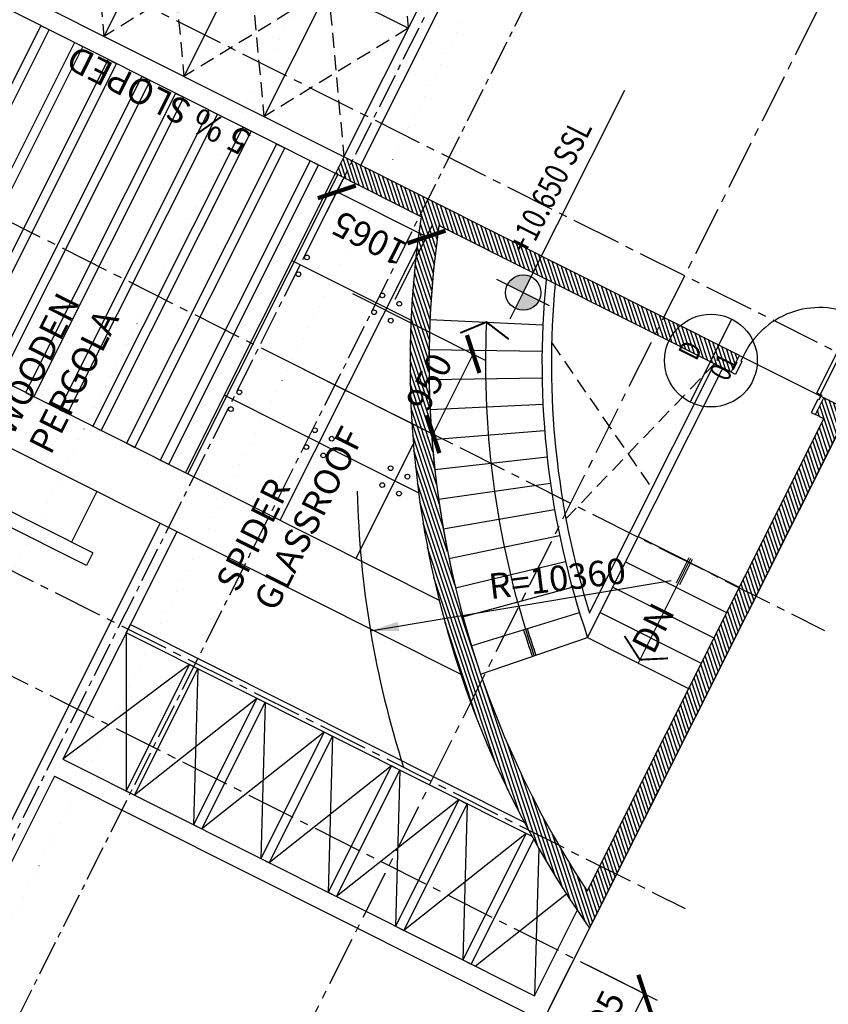
# Model space of a CAD drawing. Units: millimetres. Extents: x -50463 to 104243, y 32805 to 180096.
# Drawn here: x -37168 to -28583, y 89721 to 100167 of the extents above; entities that cross this region are included whole.
import ezdxf
from ezdxf.enums import TextEntityAlignment as Align

# ---------------------------------------------------------------- set-up
doc = ezdxf.new("R2010")
doc.units = ezdxf.units.MM
doc.header["$MEASUREMENT"] = 0
for name, pattern in [('x-grid$0$CENTER2', [1.125, 0.75, -0.125, 0.125, -0.125]), ('x-grid$0$DOT2', [0.125, 0, -0.125]), ('x-roof$0$HIDDEN2', [4.7625, 3.175, -1.5875])]:
    doc.linetypes.add(name, pattern=pattern)
doc.layers.get('0').update_dxf_attribs({"linetype": 'CONTINUOUS'})
for name, color, linetype in [('A-DIMN-150', 1, 'CONTINUOUS'), ('A-SYMB-LVLS-100', 7, 'CONTINUOUS'), ('A-SYMB-OPNS-100', 4, 'CONTINUOUS'), ('A-TEXT-NOTE-100', 7, 'CONTINUOUS'), ('x-grid$0$A-GRID-100', 8, 'x-grid$0$CENTER2'), ('x-grid$0$A-REFR-SECT-100', 50, 'CONTINUOUS'), ('x-roof$0$A-ABOV', 8, 'x-roof$0$HIDDEN2'), ('x-roof$0$A-DOOR', 1, 'CONTINUOUS'), ('x-roof$0$A-HATH-EXWK', 9, 'CONTINUOUS'), ('x-roof$0$A-HATH-MSNY', 9, 'CONTINUOUS'), ('x-roof$0$A-ROOF-THCK', 2, 'CONTINUOUS'), ('x-roof$0$A-ROOF-XLHT', 8, 'CONTINUOUS'), ('x-roof$0$A-SYMB-MISC-100', 4, 'CONTINUOUS'), ('x-roof$0$A-WALL-LOW', 7, 'CONTINUOUS'), ('x-roof$0$A-WALL-MSNY', 3, 'CONTINUOUS'), ('x-roof$0$A-WNDW', 1, 'CONTINUOUS'), ('x-roof$0$plot-0587', 1, 'CONTINUOUS'), ('xreff', 8, 'CONTINUOUS')]:
    doc.layers.add(name, color=color, linetype=linetype)
doc.styles.add('ROMANS-TITLE', font='ROMANS.shx', dxfattribs={"width": 0.8})
doc.styles.add('x-roof$0$STANDARD', font='arial.ttf', dxfattribs={"width": 0.8})
doc.dimstyles.new('A-100-DIM-INT', dxfattribs={"dimscale": 150, "dimtxt": 1.8, "dimasz": 2, "dimexe": 1, "dimexo": 1, "dimgap": 1, "dimtad": 1, "dimdec": 0, "dimrnd": 5, "dimdsep": 46, "dimtxsty": 'ROMANS-TITLE', "dimblk": 'ARCHTICK', "dimcen": 0.025, "dimclrd": 256, "dimclre": 256, "dimclrt": 7, "dimadec": 0, "dimazin": 2, "dimtfac": 1, "dimtdec": 0, "dimtix": 1, "dimtmove": 2, "dimatfit": 3, "dimfxl": 100, "dimtolj": 1, "dimtzin": 0, "dimarcsym": 0})

# ---------------------------------------------------------------- blocks, each defined once
blk = doc.blocks.new('x-grid')
at = {"layer": 'x-grid$0$A-GRID-100', "ltscale": 500}
blk.add_line((39883.745, 37970.304), (64387.694, 86823.287), dxfattribs=at)
at = {"layer": 'x-grid$0$A-GRID-100', "ltscale": 700}
for p, q in [((43191.025, 36311.42), (67694.975, 85164.403)), ((45157.517, 35325.057), (69661.466, 84178.04)), ((42632.404, 60965.69), (55652.37, 54435.063)), ((41421.867, 58552.269), (54441.833, 52021.642)), ((39942.322, 55602.532), (52962.288, 49071.906))]:
    blk.add_line(p, q, dxfattribs=at)
at = {"layer": 'x-grid$0$A-GRID-100', "ltscale": 500}
blk.add_lwpolyline([(65192.168, 86419.775), (40404.218, 37000.587), (41180.867, 36611.031), (41026.003, 36302.283)], dxfattribs=at)
at = {"layer": 'x-grid$0$A-GRID-100', "ltscale": 700}
blk.add_lwpolyline([(39045.628, 53814.813), (39435.049, 53619.485), (39883.396, 54513.345), (52513.941, 48178.046)], dxfattribs=at)
at = {"layer": 'x-grid$0$A-REFR-SECT-100', "linetype": 'x-grid$0$DOT2', "ltscale": 1000}
for p, q in [((39292.222, 39622.76), (62120.866, 85135.725)), ((40327.15, 38010.875), (63593.736, 84396.954))]:
    blk.add_line(p, q, dxfattribs=at)
blk = doc.blocks.new('*U229')
at = {"color": 8, "ltscale": 10}
for p, q in [((39, 0), (39, -16)), ((31, -8), (47, -8))]:
    blk.add_line(p, q, dxfattribs=at)
at = {"color": 0, "linetype": 'ByBlock', "ltscale": 10}
for points in [[(38, 0), (38, 46), (50, 46), (50, 200), (0, 200), (0, 0), (38, 0)], [(962, 0), (962, 46), (950, 46), (950, 200), (1000, 200), (1000, 0), (962, 0)], [(47, -9), (47, -929), (91, -929), (91, -9)]]:
    blk.add_lwpolyline(points, close=True, dxfattribs=at)
at = {"color": 8, "linetype": 'x-roof$0$HIDDEN2', "ltscale": 2}
for points in [[(38, 35), (35, 35), (35, -2)], [(82, -9), (82, -12), (45, -12)]]:
    blk.add_lwpolyline(points, dxfattribs=at)
at = {"color": 8, "ltscale": 10}
blk.add_circle((39, -8), 7, dxfattribs=at)
at = {"color": 8, "linetype": 'ByBlock', "ltscale": 10}
blk.add_arc((69, -36), 893, 271.3793, 2.3118, dxfattribs=at)
at = {"ltscale": 10, "style": 'x-roof$0$STANDARD', "width": 0.8, "flags": 1}
blk.add_attdef('D-1000', (2, 92), '', height=5, dxfattribs=at)
blk = doc.blocks.new('x-roof')
at = {"layer": 'x-roof$0$A-HATH-MSNY', "ltscale": 50}
h = blk.add_hatch(dxfattribs=at)
h.set_pattern_fill('ANSI31', color=256, scale=300, style=0)
h.set_pattern_definition([(108.3623, (51414.632, 52030.718), (-35.59063, -11.81344), [])])
h.paths.add_polyline_path([(48778, 55925), (48688, 55747), (49599, 55290, 0.1942), (51386, 47743), (54141, 53235), (53873, 53370), (53783, 53191), (53873, 53146), (51360, 48136, -0.183974), (49787, 55196), (52889, 53639), (52979, 53818)])
at = {"layer": 'x-roof$0$A-ABOV', "ltscale": 50}
for p, q in [((49296, 59078), (49462, 57289)), ((46065, 58992), (46230, 57203)), ((46914, 58566), (47080, 56777)), ((47763, 58140), (46230, 57203)), ((47763, 58140), (47929, 56351)), ((48612, 57714), (47080, 56777)), ((48612, 57714), (48778, 55925)), ((49462, 57289), (47929, 56351)), ((50984, 53952), (52048, 52407)), ((51135, 52083), (52711, 53729))]:
    blk.add_line(p, q, dxfattribs=at)
at = {"layer": 'x-roof$0$A-DOOR', "ltscale": 50}
blk.add_line((53013, 53801), (53856, 53378), dxfattribs=at)
at = {"layer": 'x-roof$0$A-HATH-EXWK', "ltscale": 50}
for p, q in [((46112, 51725), (43609, 52980)), ((46044, 51591), (43542, 52846)), ((46157, 52373), (45888, 51837)), ((46828, 52037), (40932, 40283)), ((47006, 51947), (45796, 49534)), ((46112, 51725), (46044, 51591)), ((46468, 50875), (46466, 49198)), ((47139, 50539), (45796, 49534)), ((47228, 50494), (47181, 48839)), ((47854, 50180), (46556, 49153)), ((47943, 50135), (47896, 48480)), ((48569, 49821), (47271, 48794)), ((48658, 49776), (48611, 48122)), ((45796, 49534), (50801, 47023)), ((49284, 49463), (47986, 48436)), ((49373, 49418), (49327, 47763)), ((45706, 49355), (41200, 40372)), ((45706, 49355), (50712, 46845)), ((49999, 49104), (48701, 48077)), ((50088, 49059), (50042, 47404)), ((50714, 48745), (49416, 47718)), ((50846, 48590), (50801, 47023)), ((51143, 48102), (50176, 47337)), ((50801, 47023), (51256, 47930)), ((46295, 37593), (51386, 47743))]:
    blk.add_line(p, q, dxfattribs=at)
for points in [[(50776, 48714), (46468, 50875), (46513, 50964), (50693, 48868)], [(50776, 48714), (50714, 48745), (50042, 47404), (50131, 47360), (50794, 48682)]]:
    blk.add_lwpolyline(points, dxfattribs=at)
for points in [[(46466, 49198), (46556, 49153), (47228, 50494), (47139, 50539)], [(47181, 48839), (47271, 48794), (47943, 50135), (47854, 50180)], [(47896, 48480), (47986, 48436), (48658, 49776), (48569, 49821)], [(48611, 48122), (48701, 48077), (49373, 49418), (49284, 49463)], [(49327, 47763), (49416, 47718), (50088, 49059), (49999, 49104)]]:
    blk.add_lwpolyline(points, close=True, dxfattribs=at)
at = {"layer": 'x-roof$0$A-ROOF-THCK'}
for p, q in [((48957, 55836), (51692, 61288)), ((48778, 55925), (45381, 57629)), ((48688, 55747), (45113, 57540))]:
    blk.add_line(p, q, dxfattribs=at)
at = {"layer": 'x-roof$0$A-ROOF-THCK', "ltscale": 50}
for p, q in [((49692, 54200), (50890, 54144)), ((49682, 53881), (50882, 53863)), ((51385, 51086), (52711, 53729)), ((52711, 53729), (52800, 53684)), ((51365, 50824), (52800, 53684)), ((49682, 53562), (50882, 53582)), ((49692, 53244), (50891, 53301)), ((49713, 52925), (50909, 53020)), ((49743, 52608), (50936, 52741)), ((49783, 52292), (50971, 52462)), ((49833, 51977), (51015, 52184)), ((49893, 51664), (51068, 51908)), ((51903, 51897), (52976, 51358)), ((49963, 51353), (51130, 51633)), ((51769, 51628), (52841, 51090)), ((50042, 51044), (51200, 51361)), ((51634, 51360), (52707, 50822)), ((50131, 50738), (51278, 51091)), ((51500, 51092), (52572, 50554)), ((50230, 50435), (51365, 50824)), ((51365, 50824), (52438, 50286))]:
    blk.add_line(p, q, dxfattribs=at)
for radius, start, end in [(8961, 174.2743, 198.9271), (8861, 174.5216, 197.3665)]:
    blk.add_arc((59842, 53730), radius, start, end, dxfattribs=at)
at = {"layer": 'x-roof$0$A-ROOF-XLHT'}
for p, q in [((47097, 52573), (48688, 55747)), ((47122, 52561), (48713, 55734)), ((48102, 52069), (49555, 54965)), ((48226, 54826), (49491, 54191)), ((47509, 53395), (49572, 52361)), ((48907, 51666), (49516, 52880))]:
    blk.add_line(p, q, dxfattribs=at)
for points in [[(45649, 57271), (45560, 57316), (43968, 54143), (44057, 54098)], [(46007, 57092), (45917, 57137), (44326, 53963), (44415, 53918)], [(46364, 56912), (46275, 56957), (44683, 53784), (44773, 53739)], [(46722, 56733), (46632, 56778), (45041, 53605), (45130, 53560)], [(47079, 56554), (46990, 56598), (45398, 53425), (45488, 53380)], [(47437, 56374), (47347, 56419), (45756, 53246), (45845, 53201)], [(47794, 56195), (47705, 56240), (46113, 53067), (46203, 53022)], [(48152, 56016), (48063, 56060), (46471, 52887), (46560, 52842)], [(48509, 55836), (48420, 55881), (46828, 52708), (46918, 52663)]]:
    blk.add_lwpolyline(points, close=True, dxfattribs=at)
for centre in [(48385, 54858), (48296, 54679), (49187, 54455), (49366, 54366), (49098, 54277), (49276, 54187), (47668, 53427), (47578, 53249), (48470, 53025), (48380, 52846), (48649, 52935), (48559, 52757), (49274, 52622), (49453, 52532), (49185, 52443), (49363, 52353)]:
    blk.add_circle(centre, 25, dxfattribs=at)
at = {"layer": 'x-roof$0$A-SYMB-MISC-100'}
for p, q in [((52457, 51662), (51902, 50555)), ((52439, 51671), (52305, 51403)), ((52475, 51653), (52340, 51385))]:
    blk.add_line(p, q, dxfattribs=at)
at = {"layer": 'x-roof$0$A-SYMB-MISC-100', "const_width": 20}
for points in [[(50014, 54057), (50291, 54172), (50529, 53990)], [(51757, 50842), (51919, 50590), (52219, 50604)]]:
    blk.add_lwpolyline(points, dxfattribs=at)
at = {"layer": 'x-roof$0$A-SYMB-MISC-100'}
for radius, start in [(9561, 177.3532), (9581, 197.1293), (9541, 197.1293)]:
    blk.add_arc((59842, 53730), radius, start, 198.9271, dxfattribs=at)
at = {"layer": 'x-roof$0$A-WALL-LOW'}
for p, q in [((43700, 54277), (49789, 51223)), ((43252, 53831), (50018, 50437))]:
    blk.add_line(p, q, dxfattribs=at)
at = {"layer": 'x-roof$0$A-WALL-MSNY'}
for p, q in [((48778, 55925), (48688, 55747)), ((52979, 53818), (48778, 55925)), ((49599, 55290), (48688, 55747)), ((52889, 53639), (49787, 55196)), ((52889, 53639), (52979, 53818)), ((53783, 53191), (53873, 53370)), ((54141, 53235), (53873, 53370)), ((51386, 47743), (54141, 53235)), ((53873, 53146), (53783, 53191)), ((51360, 48136), (53873, 53146))]:
    blk.add_line(p, q, dxfattribs=at)
for radius, start, end in [(10361, 171.3434, 215.3035), (10161, 171.7098, 198.073), (10161, 171.7098, 213.4073)]:
    blk.add_arc((59842, 53730), radius, start, end, dxfattribs=at)
at = {"layer": 'x-roof$0$A-WNDW', "ltscale": 50}
for p, q in [((49055, 62835), (46230, 57203)), ((49904, 62409), (47080, 56777)), ((50753, 61983), (47929, 56351)), ((48778, 55925), (51602, 61557)), ((49462, 57289), (46065, 58992))]:
    blk.add_line(p, q, dxfattribs=at)
at = {"layer": 'x-roof$0$plot-0587'}
blk.add_line((69177, 83212), (45953, 36910), dxfattribs=at)
at = {"layer": 'x-roof$0$A-DOOR', "ltscale": 50, "rotation": 153.3623196530282}
blk.add_blockref('*U229', (53873, 53370), dxfattribs=at)
blk = doc.blocks.new('*U12')
at = {"ltscale": 800}
h = blk.add_hatch(color=256, dxfattribs=at)
h.paths.add_polyline_path([(0, 0), (150, 0, 0.414214), (0, 150)])
h.paths.add_polyline_path([(0, -150), (0, 0), (-150, 0, 0.414214)])
for p, q in [((0, -250), (0, 250)), ((-250, 0), (250, 0))]:
    blk.add_line(p, q)
blk.add_line((0, 0), (1921.3, 0), dxfattribs=at)
blk.add_circle((0, 0), 150)
at = {"ltscale": 800, "style": 'ROMANS-TITLE', "width": 0.8}
blk.add_attdef('FLOOR-LEVEL', (300, 100), '', height=200, dxfattribs=at)
blk = doc.blocks.new('_ARCHTICK')
at = {"color": 0, "linetype": 'ByBlock', "const_width": 0.15}
blk.add_lwpolyline([(-0.5, -0.5), (0.5, 0.5)], dxfattribs=at)
blk = doc.blocks.new('*D45')
at = {"layer": 'A-DIMN-150', "lineweight": -2, "ltscale": 50, "transparency": 16777216}
for p, q in [((-31145, 90140), (-30399, 89766)), ((-30934, 89034), (-30533, 89833)), ((-31547, 89341), (-30800, 88966))]:
    blk.add_line(p, q, dxfattribs=at)
at = {"layer": 'A-DIMN-150', "lineweight": -2, "ltscale": 50, "transparency": 16777216, "xscale": 300, "yscale": 300, "zscale": 300}
for p, rotation in [((-30533, 89833), 63.36231965303002), ((-30934, 89034), 243.36231965303)]:
    blk.add_blockref('_ARCHTICK', p, dxfattribs=dict(at, rotation=rotation))
at = {"layer": 'A-DIMN-150', "color": 7, "ltscale": 50, "transparency": 16777216, "insert": (-30989, 89561), "char_height": 270, "attachment_point": 5, "rotation": 63.3623, "style": 'ROMANS-TITLE'}
blk.add_mtext('\\A1;895', dxfattribs=at)
blk = doc.blocks.new('*D46')
at = {"layer": 'A-DIMN-150', "lineweight": -2, "ltscale": 50, "transparency": 16777216}
for p, q in [((-33634, 97262), (-32219, 96552)), ((-32779, 95770), (-32353, 96620)), ((-34153, 96460), (-32645, 95703))]:
    blk.add_line(p, q, dxfattribs=at)
at = {"layer": 'A-DIMN-150', "lineweight": -2, "ltscale": 50, "transparency": 16777216, "xscale": 300, "yscale": 300, "zscale": 300}
for p, rotation in [((-32353, 96620), 63.36231965303002), ((-32779, 95770), 243.36231965303)]:
    blk.add_blockref('_ARCHTICK', p, dxfattribs=dict(at, rotation=rotation))
at = {"layer": 'A-DIMN-150', "color": 7, "ltscale": 50, "transparency": 16777216, "insert": (-32821, 96323), "char_height": 270, "attachment_point": 5, "rotation": 63.3623, "style": 'ROMANS-TITLE'}
blk.add_mtext('\\A1;950', dxfattribs=at)
blk = doc.blocks.new('*D47')
at = {"layer": 'A-DIMN-150', "lineweight": -2, "ltscale": 50, "transparency": 16777216}
for p, q in [((-34132, 97680), (-33734, 98474)), ((-32849, 97862), (-33801, 98340)), ((-33180, 97202), (-32782, 97996))]:
    blk.add_line(p, q, dxfattribs=at)
at = {"layer": 'A-DIMN-150', "lineweight": -2, "ltscale": 50, "transparency": 16777216, "xscale": 300, "yscale": 300, "zscale": 300}
for p, rotation in [((-33801, 98340), 153.36231965303), ((-32849, 97862), 333.3623196530301)]:
    blk.add_blockref('_ARCHTICK', p, dxfattribs=dict(at, rotation=rotation))
at = {"layer": 'A-DIMN-150', "color": 7, "ltscale": 50, "transparency": 16777216, "insert": (-33453, 97846), "char_height": 270, "attachment_point": 5, "rotation": 153.3623, "style": 'ROMANS-TITLE'}
blk.add_mtext('\\A1;1065', dxfattribs=at)
blk = doc.blocks.new('*D48')
at = {"layer": 'A-DIMN-150', "lineweight": -2, "ltscale": 50, "transparency": 16777216}
for p, q in [((-34594, 104791), (-35622, 105307)), ((-38313, 99609), (-35488, 105240)), ((-37820, 99361), (-38447, 99676))]:
    blk.add_line(p, q, dxfattribs=at)
at = {"layer": 'A-DIMN-150', "lineweight": -2, "ltscale": 50, "transparency": 16777216, "xscale": 300, "yscale": 300, "zscale": 300}
for p, rotation in [((-35488, 105240), 63.36231965303002), ((-38313, 99609), 243.36231965303)]:
    blk.add_blockref('_ARCHTICK', p, dxfattribs=dict(at, rotation=rotation))
at = {"layer": 'A-DIMN-150', "color": 7, "ltscale": 50, "transparency": 16777216, "insert": (-37155, 102552), "char_height": 270, "attachment_point": 5, "rotation": 63.3623, "style": 'ROMANS-TITLE'}
blk.add_mtext('\\A1;6300', dxfattribs=at)
blk = doc.blocks.new('A-DOOR-NO-100')
blk.add_line((-350, 0), (350, 0))
blk.add_circle((0, 0), 350)
at = {"style": 'ROMANS-TITLE', "width": 0.75}
for tag, p in [('TYPE', (0, 154.3)), ('DOOR-NO', (0, -126.7))]:
    blk.add_attdef(tag, text='', height=160, dxfattribs=at).set_placement(p, align=Align.MIDDLE)

msp = doc.modelspace()

# ---------------------------------------------------------------- linework, layer by layer
at = {"layer": 'A-DIMN-150', "ltscale": 50}
msp.add_arc((-23225.095, 95395.521), 10360.837, 181.2811377, 197.7570751, dxfattribs=at)

# ---------------------------------------------------------------- block references
msp.add_blockref('x-grid', (-83066.699, 41665.054), dxfattribs=at)
at = {"layer": 'A-SYMB-LVLS-100', "ltscale": 800}
ref = msp.add_blockref('*U12', (-31821.918, 97271.866), dxfattribs=dict(at, xscale=1.249999999999532, yscale=1.249999999999532, zscale=1.249999999999532, rotation=63.36231965303))
ref.add_attrib('FLOOR-LEVEL', '+10.650 SSL', (-31765.521, 97663.106), dxfattribs={"ltscale": 800, "height": 250, "rotation": 63.3623197, "style": 'ROMANS-TITLE', "width": 0.8})
at = {"layer": 'A-SYMB-OPNS-100', "ltscale": 50, "xscale": 1.406250000002734, "yscale": 1.406250000002734, "zscale": 1.406250000002734, "rotation": 63.36231965303}
msp.add_blockref('A-DOOR-NO-100', (-29829.401, 96550.814), dxfattribs=at).add_auto_attribs({'DOOR-NO': '01', 'TYPE': 'D'})
at = {"layer": 'xreff', "ltscale": 50}
msp.add_blockref('x-roof', (-82503.924, 42787.046), dxfattribs=at)

# ---------------------------------------------------------------- texts
at = {"layer": 'A-TEXT-NOTE-100', "color": 7, "ltscale": 10, "char_height": 270, "attachment_point": 1, "style": 'ROMANS-TITLE'}
for s, insert, width, rotation in [('5 % SLOPED', (-34813.408, 98718.615), 2364.39363, 153.3623197), ('WOODEN\\PPERGOLA ', (-37482.511, 95861.151), 2364.39363, 63.3623197), ('SPIDER GLASS\\PROOF ', (-35094.67, 94197.763), 2364.39363, 63.3623197), ('R=10360', (-32202.168, 94286.377), 3208.26832, 6.8313855), ('DN', (-30680.336, 93541.223), 3208.26832, 63.3623197)]:
    msp.add_mtext(s, dxfattribs=dict(at, insert=insert, width=width, rotation=rotation))

# ---------------------------------------------------------------- dimensions: what is measured, and where the dimension line sits
at = {"layer": 'A-DIMN-150', "ltscale": 50}
for base, p1, p2, angle, picture, middle in [((-35488.163, 105240.12), (-37685.478, 99294.175), (-34459.457, 104724.137), 63.3623197, '*D48', (-37155.206, 102552.242)), ((-33801.099, 98339.756), (-33247.331, 97068.065), (-34199.426, 97545.621), 153.3623197, '*D47', (-33452.831, 97846.227)), ((-32353.055, 96619.508), (-34287.341, 96526.912), (-33768.071, 97329.26), 63.3623197, '*D46', (-32820.769, 96322.704)), ((-30533.228, 89833.304), (-31680.594, 89407.91), (-31279.476, 90207.611), 63.3623197, '*D45', (-30988.537, 89561.232))]:
    dim = msp.add_linear_dim(base=base, p1=p1, p2=p2, angle=angle, dimstyle='A-100-DIM-INT', dxfattribs=at)
    dim.commit()
    dim.dimension.update_dxf_attribs({"geometry": picture, "text_midpoint": middle})

# ---------------------------------------------------------------- leaders
at = {"layer": 'A-TEXT-NOTE-100', "color": 7, "ltscale": 10}
msp.add_leader([(-33443.269, 93682.082), (-30251.289, 94217.33)], dimstyle='A-100-DIM-INT', dxfattribs=at)

doc.saveas('drawing.dxf')
